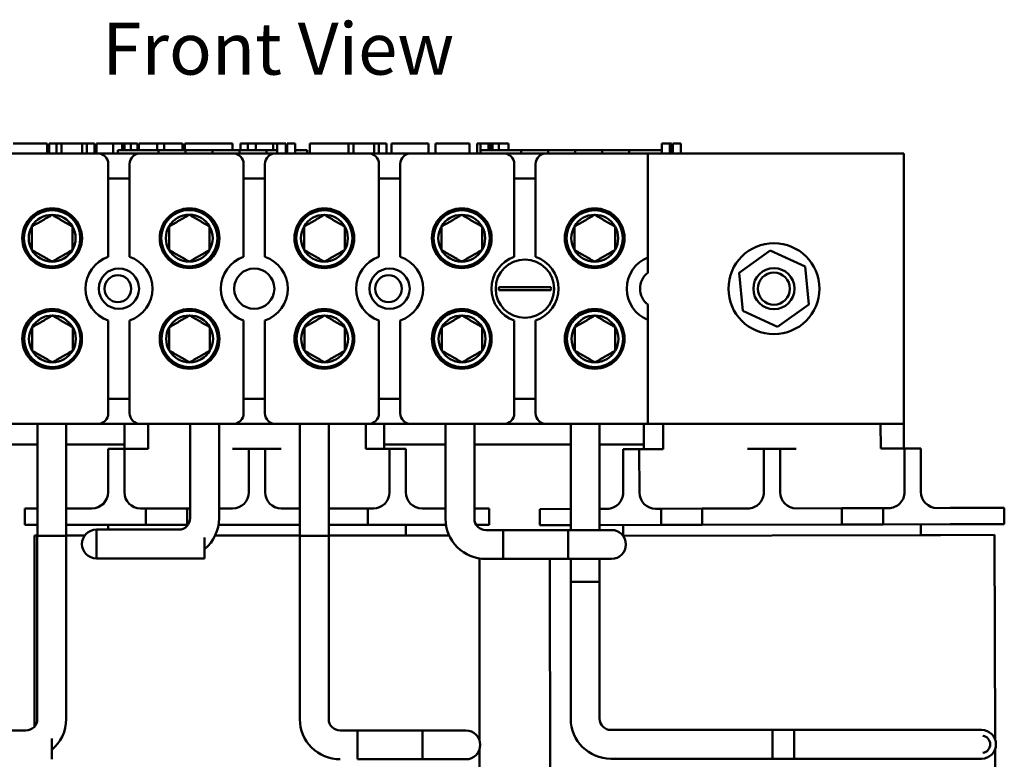
# Model space of a CAD drawing. Units: inches. Extents: x 0.05 to 2.15, y 0.02 to 1.68.
# Drawn here: x 0.33 to 0.63, y 0.89 to 1.12 of the extents above; entities that cross this region are included whole.
import ezdxf

# ---------------------------------------------------------------- set-up
doc = ezdxf.new("R2010")
doc.units = ezdxf.units.IN
doc.header["$LTSCALE"] = 0.1
doc.header["$MEASUREMENT"] = 0
doc.layers.add('Symbol (ANSI)', color=7, linetype='Continuous', lineweight=25)
doc.layers.add('Visible (ANSI)', color=7, linetype='Continuous', lineweight=50)
doc.styles.add('Note Text (ANSI)', font='tahoma.ttf')

msp = doc.modelspace()

# ---------------------------------------------------------------- linework, layer by layer
at = {"layer": 'Visible (ANSI)'}
for p, q in [((0.3250039684368811, 1.082313192487968), (0.3354307646065965, 1.082313192487968)), ((0.3354307646065965, 1.079313192487968), (0.3354307646065965, 1.082313192487968)), ((0.3360655566013849, 1.082313192487968), (0.3383075879021268, 1.082313192487968)), ((0.3360655566013849, 1.079313192487968), (0.3360655566013849, 1.082313192487968)), ((0.3383075879021268, 1.082313192487968), (0.3398202837194948, 1.082313192487968)), ((0.3383075879021268, 1.079313192487968), (0.3383075879021268, 1.082313192487968)), ((0.3398202837194948, 1.082313192487968), (0.3461817098800335, 1.082313192487968)), ((0.3398202837194948, 1.079313192487968), (0.3398202837194948, 1.082313192487968)), ((0.3461817098800335, 1.082313192487968), (0.3476944056974016, 1.082313192487968)), ((0.3461817098800335, 1.079313192487968), (0.3461817098800335, 1.082313192487968)), ((0.3476944056974016, 1.082313192487968), (0.3500309804867289, 1.082313192487968)), ((0.3476944056974016, 1.079313192487968), (0.3476944056974016, 1.082313192487968)), ((0.3500309804867289, 1.079313192487968), (0.3500309804867289, 1.082313192487968)), ((0.3506657724815174, 1.079313192487968), (0.3506657724815174, 1.082313192487968)), ((0.3506657724815174, 1.082313192487968), (0.3527592354430534, 1.082313192487968)), ((0.3527592354430534, 1.082313192487968), (0.3557938317999993, 1.082313192487968)), ((0.3557939507945217, 1.082313192487968), (0.3569414386531119, 1.082313192487968)), ((0.3557939507945217, 1.082313192487968), (0.3557939507945217, 1.079313192487968)), ((0.3569414386531119, 1.082313192487968), (0.3580921680028282, 1.082313192487968)), ((0.3580921680028281, 1.082313192487968), (0.3585070788669511, 1.082313192487968)), ((0.3585070788669511, 1.082313192487968), (0.3585070788669511, 1.080313192487968)), ((0.3585070795117535, 1.082313192487968), (0.3592364181446598, 1.082313192487968)), ((0.3592364143702923, 1.082313192487968), (0.3611877920281208, 1.082313192487968)), ((0.3592364143702923, 1.082313192487968), (0.3592364143702923, 1.080313192487968)), ((0.3611877920281208, 1.082313192487968), (0.3611877920281208, 1.080313192487968)), ((0.3611877919909732, 1.082313192487968), (0.3633075875266645, 1.082313192487968)), ((0.3633075875266644, 1.080313192487968), (0.3633075875266644, 1.082313192487968)), ((0.3636722552683515, 1.082313192487968), (0.369263827307551, 1.082313192487968)), ((0.3636722552683515, 1.080313192487968), (0.3636722552683515, 1.082313192487968)), ((0.369263827307551, 1.082313192487968), (0.3714788461829828, 1.082313192487968)), ((0.369263827307551, 1.080313192487968), (0.369263827307551, 1.082313192487968)), ((0.3714788461829828, 1.082313192487968), (0.3770704182221825, 1.082313192487968)), ((0.3714788461829828, 1.080313192487968), (0.3714788461829828, 1.082313192487968)), ((0.3770704182221825, 1.080313192487968), (0.3770704182221825, 1.082313192487968)), ((0.3778132599182115, 1.080313192487968), (0.3778132599182115, 1.082313192487968)), ((0.3778132599182115, 1.082313192487968), (0.3797986731785069, 1.082313192487968)), ((0.379798673178507, 1.082313192487968), (0.3851741458152255, 1.082313192487968)), ((0.3851741458152254, 1.082313192487968), (0.390549618451944, 1.082313192487968)), ((0.390549618451944, 1.082313192487968), (0.3925485379248947, 1.082313192487968)), ((0.3925485379248946, 1.080313192487968), (0.3925485379248946, 1.082313192487968)), ((0.3949796562028074, 1.080313192487968), (0.3949796562028074, 1.082313192487968)), ((0.3949796562028074, 1.082313192487968), (0.3971946750782393, 1.082313192487968)), ((0.3971946750782393, 1.080313192487968), (0.3971946750782393, 1.082313192487968)), ((0.3971946750782393, 1.082313192487968), (0.3997338430573927, 1.082313192487968)), ((0.3997338430573927, 1.080313192487968), (0.3997338430573927, 1.082313192487968)), ((0.3997338430573927, 1.082313192487968), (0.4050012659928707, 1.082313192487968)), ((0.4050012659928707, 1.080313192487968), (0.4050012659928707, 1.082313192487968)), ((0.4050012659928707, 1.082313192487968), (0.4062503740945611, 1.082313192487968)), ((0.4062503740945611, 1.082313192487968), (0.4073978619531512, 1.082313192487968)), ((0.4062503740945611, 1.082313192487968), (0.4062503740945611, 1.079313192487968)), ((0.4073978619531513, 1.082313192487968), (0.4085485913028675, 1.082313192487968)), ((0.4085485913028674, 1.082313192487968), (0.4089635021669904, 1.082313192487968)), ((0.4089635021669904, 1.082313192487968), (0.4089635021669904, 1.079313192487968)), ((0.4093784130311134, 1.082313192487968), (0.4118451877779698, 1.082313192487968)), ((0.4093784130311134, 1.082313192487968), (0.4093784130311134, 1.079313192487968)), ((0.4118451877779698, 1.082313192487968), (0.4118451877779698, 1.079313192487968)), ((0.416359990835786, 1.079313192487968), (0.416359990835786, 1.082313192487968)), ((0.416359990835786, 1.082313192487968), (0.4282049393342838, 1.082313192487968)), ((0.4282049393342838, 1.082313192487968), (0.4297176351516519, 1.082313192487968)), ((0.4282049393342838, 1.079313192487968), (0.4282049393342838, 1.082313192487968)), ((0.4297176351516519, 1.079313192487968), (0.4297176351516519, 1.082313192487968)), ((0.4297176351516519, 1.082313192487968), (0.4360790613121906, 1.082313192487968)), ((0.4360790613121906, 1.079313192487968), (0.4360790613121906, 1.082313192487968)), ((0.4360790613121906, 1.082313192487968), (0.4375917571295587, 1.082313192487968)), ((0.4375917571295587, 1.079313192487968), (0.4375917571295587, 1.082313192487968)), ((0.4375917571295587, 1.082313192487968), (0.4399283319188861, 1.082313192487968)), ((0.4399283319188861, 1.079313192487968), (0.4399283319188861, 1.082313192487968)), ((0.4415085587995294, 1.082313192487968), (0.4462897580794249, 1.082313192487968)), ((0.4415085587995294, 1.079313192487968), (0.4415085587995294, 1.082313192487968)), ((0.4462897580794249, 1.082313192487968), (0.4510844635719752, 1.082313192487968)), ((0.4510844635719752, 1.082313192487968), (0.4528132587918245, 1.082313192487968)), ((0.4528132587918245, 1.079313192487968), (0.4528132587918245, 1.082313192487968)), ((0.4550147714546011, 1.079313192487968), (0.4550147714546011, 1.082313192487968)), ((0.4550147714546011, 1.082313192487968), (0.4654415676243164, 1.082313192487968)), ((0.4654415676243164, 1.079313192487968), (0.4654415676243164, 1.082313192487968)), ((0.4678726859022293, 1.082313192487968), (0.468830257986409, 1.082313192487968)), ((0.4678726859022293, 1.079313192487968), (0.4678726859022293, 1.082313192487968)), ((0.468830257986409, 1.082313192487968), (0.469332689110933, 1.082313192487968)), ((0.468830257986409, 1.082313192487968), (0.468830257986409, 1.079313192487968)), ((0.469332689110933, 1.082313192487968), (0.4706195610879396, 1.082313192487968)), ((0.4706195610879396, 1.082313192487968), (0.4713326891356509, 1.082313192487968)), ((0.4713326891356509, 1.082313192487968), (0.4713326891356509, 1.080313192487968)), ((0.4713326891356509, 1.082313192487968), (0.4718642936803084, 1.082313192487968)), ((0.4718642936803085, 1.082313192487968), (0.4718642936803085, 1.080313192487968)), ((0.4718642936803085, 1.082313192487968), (0.4725612142723901, 1.082313192487968)), ((0.4725612142723901, 1.082313192487968), (0.4745125919302187, 1.082313192487968)), ((0.4725612142723901, 1.082313192487968), (0.4725612142723901, 1.080313192487968)), ((0.4745125919302187, 1.082313192487968), (0.4745125919302187, 1.080313192487968)), ((0.4745125919302187, 1.082313192487968), (0.4775296279506056, 1.082313192487968)), ((0.4775296279506056, 1.080313192487968), (0.4775296279506056, 1.082313192487968)), ((0.5246693773087312, 1.082313192487968), (0.5251718084332552, 1.082313192487968)), ((0.5246693773087312, 1.082313192487968), (0.5246693773087312, 1.079313192487968)), ((0.5251718084332552, 1.082313192487968), (0.5264586804102618, 1.082313192487968)), ((0.5264586804102617, 1.082313192487968), (0.5271718084579731, 1.082313192487968)), ((0.5271718084579731, 1.082313192487968), (0.5271718084579731, 1.079313192487968)), ((0.5271718084579731, 1.082313192487968), (0.5277034130026307, 1.082313192487968)), ((0.5277034130026307, 1.082313192487968), (0.5277034130026307, 1.079313192487968)), ((0.5280859089554941, 1.082313192487968), (0.5305526837023505, 1.082313192487968)), ((0.5280859089554941, 1.082313192487968), (0.5280859089554941, 1.079313192487968)), ((0.5305526837023505, 1.082313192487968), (0.5305526837023505, 1.079313192487968)), ((0.3224714828810105, 1.079313192487967), (0.350938149547677, 1.079313192487967)), ((0.350938149547677, 1.079313192487967), (0.3641381495476769, 1.079313192487967)), ((0.3571966809889535, 1.079313192487968), (0.3571966809889535, 1.080313192487968)), ((0.3696966809889534, 1.080313192487968), (0.3571966809889535, 1.080313192487968)), ((0.3641381495476769, 1.079313192487967), (0.3926048162143432, 1.079313192487967)), ((0.3780300143222641, 1.080313192487968), (0.3696966809889761, 1.080313192487968)), ((0.3696966809889534, 1.079313192487968), (0.3696966809889534, 1.080313192487968)), ((0.3863633476556201, 1.080313192487968), (0.3780300143222868, 1.080313192487968)), ((0.3780300143222868, 1.079313192487968), (0.3780300143222868, 1.080313192487968)), ((0.3946966809889534, 1.080313192487968), (0.3863633476556201, 1.080313192487968)), ((0.3863633476556201, 1.079313192487968), (0.3863633476556201, 1.080313192487968)), ((0.3926048162143432, 1.079313192487967), (0.405804816214343, 1.079313192487967)), ((0.402982068248125, 1.080313192487968), (0.3946966809889534, 1.080313192487968)), ((0.3946966809889534, 1.079313192487968), (0.3946966809889534, 1.080313192487968)), ((0.4062503740945611, 1.080313192487968), (0.402982068248125, 1.080313192487968)), ((0.402982068248125, 1.079313192487968), (0.402982068248125, 1.080313192487968)), ((0.405804816214343, 1.079313192487967), (0.4342714828810095, 1.079313192487967)), ((0.4093784130311134, 1.080313192487968), (0.4089635021669904, 1.080313192487968)), ((0.4155300143222868, 1.080313192487968), (0.4118451877779698, 1.080313192487968)), ((0.4155300143222868, 1.079313192487968), (0.4155300143222868, 1.080313192487968)), ((0.4342714828810096, 1.079313192487967), (0.4474714828810094, 1.079313192487967)), ((0.4474714828810094, 1.079313192487967), (0.4759381495476759, 1.079313192487967)), ((0.4688494839552996, 1.079313192487968), (0.4688494839552996, 1.080313192487968)), ((0.4813494839552995, 1.080313192487968), (0.4688494839552996, 1.080313192487968)), ((0.4759381495476759, 1.079313192487967), (0.4891381495476758, 1.079313192487967)), ((0.4896828172886102, 1.080313192487968), (0.4813494839553222, 1.080313192487968)), ((0.4813494839552995, 1.079313192487968), (0.4813494839552995, 1.080313192487968)), ((0.4891381495476758, 1.079313192487967), (0.5204048162143423, 1.079313192487967)), ((0.4980161506219662, 1.080313192487968), (0.4896828172886329, 1.080313192487968)), ((0.4896828172886329, 1.079313192487968), (0.4896828172886329, 1.080313192487968)), ((0.5063494839552996, 1.080313192487968), (0.4980161506219663, 1.080313192487968)), ((0.4980161506219662, 1.079313192487968), (0.4980161506219662, 1.080313192487968)), ((0.514634871214471, 1.080313192487968), (0.5063494839552996, 1.080313192487968)), ((0.5063494839552996, 1.079313192487968), (0.5063494839552996, 1.080313192487968)), ((0.5246693773087312, 1.080313192487968), (0.514634871214471, 1.080313192487968)), ((0.514634871214471, 1.079313192487968), (0.514634871214471, 1.080313192487968)), ((0.5204048162143428, 1.079313192487968), (0.599204816214344, 1.079313192487968)), ((0.5204048162143423, 1.079313192487967), (0.5204048162143423, 1.047255780619556)), ((0.599204816214344, 1.079313192487968), (0.5992048162143443, 0.9959798591546348)), ((0.3542714828810102, 1.047449926591782), (0.3542714828810102, 1.075979859154634)), ((0.3608048162143436, 1.075979859154634), (0.3608048162143436, 1.047449926591782)), ((0.3959381495476765, 1.047449926591782), (0.3959381495476764, 1.075979859154634)), ((0.4024714828810098, 1.075979859154634), (0.4024714828810098, 1.047449926591782)), ((0.4376048162143428, 1.047449926591782), (0.4376048162143428, 1.075979859154634)), ((0.4441381495476761, 1.075979859154634), (0.4441381495476761, 1.047449926591782)), ((0.4792714828810092, 1.047449926591782), (0.4792714828810092, 1.075979859154634)), ((0.4858048162143425, 1.075979859154634), (0.4858048162143425, 1.047449926591782)), ((0.3608048162143436, 1.071546525821301), (0.3542714828810102, 1.071546525821301)), ((0.4024714828810098, 1.071546525821301), (0.3959381495476765, 1.071546525821301)), ((0.4441381495476761, 1.071546525821301), (0.4376048162143428, 1.071546525821301)), ((0.4858048162143425, 1.071546525821301), (0.4792714828810092, 1.071546525821301)), ((0.5484793512236112, 1.042530508788252), (0.5580717370400072, 1.049377042454151)), ((0.5580717370400072, 1.049377042454151), (0.5687972020307396, 1.044493059487201)), ((0.5204048162143423, 1.047255780619556), (0.5204048162143423, 1.042545505306868)), ((0.5687972020307396, 1.044493059487201), (0.5699302812050759, 1.03276254285435)), ((0.5496124303979477, 1.030799992155402), (0.5484793512236112, 1.042530508788252)), ((0.474512625716265, 1.0380827554707), (0.4775010569486316, 1.0380827554707)), ((0.4775010569486316, 1.037210296171902), (0.474512625716265, 1.037210296171902)), ((0.4775010569486316, 1.0380827554707), (0.48757524214672, 1.0380827554707)), ((0.48757524214672, 1.037210296171902), (0.4775010569486316, 1.037210296171902)), ((0.48757524214672, 1.0380827554707), (0.4905636733790865, 1.0380827554707)), ((0.4905636733790865, 1.037210296171902), (0.48757524214672, 1.037210296171902)), ((0.5204048162143423, 1.032747546335735), (0.5204048162143423, 1.028037271023047)), ((0.56033789538868, 1.025916009188451), (0.5496124303979477, 1.030799992155402)), ((0.5699302812050759, 1.03276254285435), (0.56033789538868, 1.025916009188451)), ((0.3542714828810102, 0.9993131924879683), (0.3542714828810102, 1.02784312505082)), ((0.3608048162143436, 1.02784312505082), (0.3608048162143436, 0.9993131924879683)), ((0.3959381495476765, 0.9993131924879683), (0.3959381495476765, 1.02784312505082)), ((0.4024714828810098, 1.02784312505082), (0.4024714828810098, 0.9993131924879683)), ((0.4376048162143428, 0.9993131924879683), (0.4376048162143428, 1.02784312505082)), ((0.4441381495476761, 1.02784312505082), (0.4441381495476761, 0.9993131924879683)), ((0.4792714828810092, 0.9993131924879683), (0.4792714828810092, 1.02784312505082)), ((0.4858048162143424, 1.02784312505082), (0.4858048162143424, 0.9993131924879691)), ((0.5204048162143423, 1.028037271023047), (0.5204048162143423, 0.9959798591546352)), ((0.3542714828810102, 1.003746525821301), (0.3608048162143436, 1.003746525821301)), ((0.3959381495476765, 1.003746525821301), (0.4024714828810098, 1.003746525821301)), ((0.4376048162143428, 1.003746525821301), (0.4441381495476761, 1.003746525821301)), ((0.4792714828810092, 1.003746525821301), (0.4858048162143424, 1.003746525821301)), ((0.350938149547677, 0.9959798591546352), (0.3224714828810105, 0.9959798591546352)), ((0.3324193183064772, 0.9959798591546345), (0.3324193183064772, 0.9615294961766444)), ((0.341285984973144, 0.9959798591546345), (0.341285984973144, 0.9615294961766444)), ((0.3641381495476769, 0.9959798591546352), (0.350938149547677, 0.9959798591546352)), ((0.3592048162143438, 0.9883131924878391), (0.3592048162143437, 0.9959798591546345)), ((0.3926048162143432, 0.9959798591546352), (0.3641381495476769, 0.9959798591546352)), ((0.3665381495476775, 0.9883131924878391), (0.3665381495476775, 0.9959798591546345)), ((0.3794770769921897, 0.9959798591546345), (0.3794770769921897, 0.9669441029795661)), ((0.3883570769921897, 0.9959798591546345), (0.3883570769921897, 0.9669441029795661)), ((0.405804816214343, 0.9959798591546352), (0.3926048162143432, 0.9959798591546352)), ((0.4342714828810096, 0.9959798591546352), (0.4058048162143431, 0.9959798591546352)), ((0.4132526516398108, 0.9615294961766448), (0.4132526516398108, 0.9959798591546345)), ((0.4221193183064775, 0.9615294961766448), (0.4221193183064775, 0.9959798591546345)), ((0.4335381495476775, 0.9883131924878391), (0.4335381495476775, 0.9959798591546345)), ((0.4474714828810095, 0.9959798591546352), (0.4342714828810096, 0.9959798591546352)), ((0.4392048162143439, 0.9959798591546345), (0.4392048162143439, 0.9883131924878391)), ((0.4759381495476759, 0.9959798591546357), (0.4474714828810095, 0.9959798591546352)), ((0.458097149677667, 0.9959798591546348), (0.458097149677667, 0.966814241123281)), ((0.4669771496776671, 0.995979859154635), (0.4669771496776671, 0.966814241123281)), ((0.4891381495476758, 0.9959798591546357), (0.4759381495476759, 0.9959798591546357)), ((0.5204048162143423, 0.9959798591546352), (0.4891381495476758, 0.9959798591546357)), ((0.4966538407688434, 0.995979859154635), (0.4966538407688434, 0.9633275744566147)), ((0.5055205074355102, 0.9959798591546347), (0.5055205074355102, 0.9633275744566147)), ((0.5192048162143439, 0.988209547771632), (0.5192048162143439, 0.9959798591546345)), ((0.5992048162143443, 0.9959798591546348), (0.5204048162143428, 0.9959798591546348)), ((0.525081663295689, 0.9882248949429188), (0.5250614114901831, 0.995979859154635)), ((0.5920814348355247, 0.9883998623966842), (0.5920616399511271, 0.995979859154635)), ((0.5992048162143435, 0.9959798591546348), (0.5992048162143435, 0.9884184648467135)), ((0.2985470769921881, 0.9896465258213017), (0.3324193183064774, 0.9896465258213017)), ((0.341285984973144, 0.9896465258213017), (0.3592048162143436, 0.9896465258213017)), ((0.3592048162143441, 0.9883131924878391), (0.3542048162143441, 0.9883131924878391)), ((0.3542048162143441, 0.9749798591545056), (0.3542048162143441, 0.9883131924878391)), ((0.3592048162143441, 0.9749798591545056), (0.3592048162143441, 0.9883131924878391)), ((0.3665381495476775, 0.9883131924878391), (0.3592048162143441, 0.9883131924878391)), ((0.3975381495476774, 0.9883131924878391), (0.3925381495476774, 0.9883131924878391)), ((0.4025381495476774, 0.9883131924878389), (0.3975381495476774, 0.9883131924878389)), ((0.3975381495476774, 0.9749798591545056), (0.3975381495476774, 0.9883131924878389)), ((0.4025381495476774, 0.9749798591545056), (0.4025381495476774, 0.9883131924878389)), ((0.4075381495476775, 0.9883131924878391), (0.4025381495476774, 0.9883131924878391)), ((0.4358714828810107, 0.9883131924878391), (0.4335381495476775, 0.9883131924878391)), ((0.4408714828810107, 0.9883131924878391), (0.4358714828810107, 0.9883131924878391)), ((0.4392048162143439, 0.9896465258213017), (0.4580971496776671, 0.9896465258213017)), ((0.4458714828810107, 0.9883131924878391), (0.4408714828810107, 0.9883131924878391)), ((0.4408714828810107, 0.9749798591545056), (0.4408714828810107, 0.9883131924878391)), ((0.4458714828810107, 0.9749798591545056), (0.4458714828810108, 0.9883131924878391)), ((0.4669771496776671, 0.9896465258213017), (0.4966538407688434, 0.9896465258213014)), ((0.5055205074355102, 0.9896465258213014), (0.5192048162143434, 0.9896465258213014)), ((0.5560815575902397, 0.9883058500334669), (0.5510815746395057, 0.9882927927607978)), ((0.5610815405409737, 0.9883189073061361), (0.5560815575902397, 0.9883058500334669)), ((0.5561163769840239, 0.9749725621648432), (0.5560815575902397, 0.9883058500334669)), ((0.5660815234917078, 0.988331964578805), (0.5610815405409737, 0.9883189073061359)), ((0.561116359934758, 0.974985619437512), (0.5610815405409737, 0.9883189073061361)), ((0.5944147602125338, 0.9884059557905963), (0.5920814348355247, 0.988399862396684)), ((0.5994147431632677, 0.9884190130632655), (0.5944147602125338, 0.9884059557905963)), ((0.6044147261140017, 0.9884320703359346), (0.5994147431632677, 0.9884190130632656)), ((0.599449562557052, 0.9750857251946417), (0.5994147431632677, 0.9884190130632656)), ((0.6044495455077858, 0.9750987824673106), (0.6044147261140017, 0.9884320703359346)), ((0.5177483549679457, 0.9882057442763374), (0.5127483720172116, 0.9881926870036686)), ((0.5127831914109957, 0.9748593991350446), (0.5127483720172116, 0.9881926870036686)), ((0.525081663295689, 0.9882248949429188), (0.5177483549679457, 0.9882057442763374)), ((0.5177831743617297, 0.9748724564077136), (0.5177483549679457, 0.9882057442763374)), ((0.6134625720917763, 0.970122302607381), (0.609462585731189, 0.9701118567892457)), ((0.6134625720917763, 0.970122302607381), (0.6301291819275563, 0.970165826849611)), ((0.6301422392002254, 0.965165843898877), (0.6301291819275563, 0.970165826849611)), ((0.3285381495476774, 0.9699798591545057), (0.3324193183064774, 0.9699798591545057)), ((0.3285381495476774, 0.9649798591545057), (0.3285381495476774, 0.9699798591545057)), ((0.341285984973144, 0.9699798591545057), (0.345204816214344, 0.9699798591545057)), ((0.349204816214344, 0.9699798591545057), (0.345204816214344, 0.9699798591545057)), ((0.3658714828810107, 0.9699798591545057), (0.3642048162143441, 0.9699798591545057)), ((0.3658714828810107, 0.9649798591545057), (0.3658714828810107, 0.9699798591545057)), ((0.3658714828810107, 0.9699798591545057), (0.3785381495476774, 0.9699798591545057)), ((0.3785381495476774, 0.9699798591545057), (0.3785381495476774, 0.9649798591545057)), ((0.3794770769921897, 0.9699798591545057), (0.3785381495476774, 0.9699798591545057)), ((0.3925381495476774, 0.9699798591545057), (0.3883570769921897, 0.9699798591545057)), ((0.4132526516398108, 0.9699798591545057), (0.4075381495476775, 0.9699798591545057)), ((0.4221193183064775, 0.9699798591545057), (0.4342048162143441, 0.9699798591545057)), ((0.4342048162143441, 0.9699798591545057), (0.4342048162143441, 0.9649798591545055)), ((0.4358714828810107, 0.9699798591545057), (0.4342048162143441, 0.9699798591545057)), ((0.4548714828810108, 0.9699798591545055), (0.4508714828810107, 0.9699798591545055)), ((0.4548714828810108, 0.9699798591545057), (0.4580971496776671, 0.9699798591545057)), ((0.4669771496776671, 0.9699798591545057), (0.4715381495476774, 0.9699798591545057)), ((0.4715381495476774, 0.9649798591545055), (0.4715381495476774, 0.9699798591545055)), ((0.4871296695365636, 0.9697923888512757), (0.4966538407688426, 0.9698172608762313)), ((0.4871427268092326, 0.964792405900542), (0.4871296695365636, 0.969792388851276)), ((0.5077962657329308, 0.9698463589116416), (0.5055205074355094, 0.969840415852053)), ((0.5244628755687109, 0.9698898831538718), (0.5227962145851329, 0.9698855307296486)), ((0.5244628755687109, 0.9698898831538718), (0.5371294990439038, 0.9699229615779666)), ((0.52447593284138, 0.9648899002031377), (0.5244628755687109, 0.9698898831538718)), ((0.5511294513059589, 0.9699595219414401), (0.5371294990439038, 0.9699229615779668)), ((0.5371294990439038, 0.9699229615779666), (0.5371425563165727, 0.9649229786272328)), ((0.5801293524202161, 0.9700352541229207), (0.566129400158161, 0.9699986937594473)), ((0.5801293524202161, 0.9700352541229204), (0.5927959758954091, 0.9700683325470153)), ((0.5801424096928853, 0.9650352711721867), (0.5801293524202161, 0.9700352541229207)), ((0.594462636878987, 0.9700726849712386), (0.5927959758954089, 0.9700683325470155)), ((0.5927959758954091, 0.9700683325470155), (0.592809033168078, 0.9650683495962814)), ((0.3324193183064772, 0.9649798591545057), (0.3285381495476773, 0.9649798591545057)), ((0.345204816214344, 0.9649798591545057), (0.341285984973144, 0.9649798591545057)), ((0.345204816214344, 0.9649798591545057), (0.3658714828810107, 0.9649798591545057)), ((0.3542048162143441, 0.9649798591545057), (0.3542048162143441, 0.9634574363128994)), ((0.3785381495476774, 0.9649798591545057), (0.3658714828810107, 0.9649798591545057)), ((0.3785381495476774, 0.9649798591545057), (0.3788711377753448, 0.9649798591545057)), ((0.3882000864326176, 0.9649798591545055), (0.4132526516398108, 0.9649798591545055)), ((0.4342048162143441, 0.9649798591545055), (0.4221193183064775, 0.9649798591545055)), ((0.4342048162143441, 0.9649798591545055), (0.4548714828810108, 0.9649798591545055)), ((0.4458714828810108, 0.9616465258211723), (0.4458714828810108, 0.9649798591545055)), ((0.4582339558693702, 0.9649798591545055), (0.4548714828810108, 0.9649798591545055)), ((0.4715381495476774, 0.9649798591545055), (0.4674987046707073, 0.9649798591545055)), ((0.4966538407688426, 0.9648172438269073), (0.4871427268092326, 0.964792405900542)), ((0.5055205074355094, 0.9648403988027286), (0.52447593284138, 0.9648899002031377)), ((0.5128093059563339, 0.9648594332335765), (0.5128180108047798, 0.9615261112664205)), ((0.5371425563165727, 0.9649229786272325), (0.52447593284138, 0.9648899002031377)), ((0.5371425563165727, 0.9649229786272328), (0.5801424096928853, 0.9650352711721867)), ((0.592809033168078, 0.9650683495962814), (0.5801424096928852, 0.9650352711721867)), ((0.592809033168078, 0.9650683495962814), (0.6134756293644453, 0.9651223196566469)), ((0.6044843649015701, 0.9617654945986867), (0.6044756600531241, 0.9650988165658425)), ((0.6301422392002252, 0.965165843898877), (0.6134756293644453, 0.9651223196566469)), ((0.3315381495476773, 0.9616465258211723), (0.3324193183064772, 0.9616465258211723)), ((0.3315381495476773, 0.9616465258211723), (0.3315381495476773, 0.9027900718587687)), ((0.3412926516398107, 0.9615294961766442), (0.3324126516398107, 0.9615294961766442)), ((0.3324126516398107, 0.9615294961766442), (0.3324126516398107, 0.9050994961766446)), ((0.341285984973144, 0.9616465258211723), (0.3470058268966203, 0.9616465258211723)), ((0.3412926516398107, 0.9615294961766442), (0.3412926516398107, 0.9050994961766446)), ((0.3505837436588562, 0.9634574363128997), (0.3505837436588562, 0.9545774363128995)), ((0.3759904103255229, 0.9634574363128997), (0.3505837436588562, 0.9634574363128997)), ((0.358510410325523, 0.9634574363128994), (0.375990410325523, 0.9634574363128994)), ((0.387164940324378, 0.9616465258211723), (0.4132526516398108, 0.9616465258211722)), ((0.4221259849731441, 0.9615294961766448), (0.413245984973144, 0.9615294961766448)), ((0.413245984973144, 0.9615294961766448), (0.413245984973144, 0.9050994961766454)), ((0.4221193183064775, 0.9616465258211723), (0.4458714828810108, 0.9616465258211723)), ((0.4221259849731441, 0.9615294961766448), (0.4221259849731441, 0.9050994961766454)), ((0.4458714828810108, 0.9616465258211723), (0.4518714828810107, 0.9616465258211723)), ((0.4518714828810107, 0.9616465258211723), (0.4592286410897685, 0.9616465258211723)), ((0.4704638163443339, 0.9633275744566144), (0.4958704830110005, 0.9633275744566144)), ((0.4758704830110006, 0.9633275744566147), (0.4758704830110006, 0.9544475744566145)), ((0.5012771496776672, 0.9633275744566147), (0.4758704830110006, 0.9633275744566147)), ((0.4958704830110005, 0.9544475744566145), (0.4958704830110005, 0.9633275744566144)), ((0.509203816344334, 0.9633275744566147), (0.5012771496776672, 0.9633275744566147)), ((0.5128180108047798, 0.9615261112664207), (0.5127748551586823, 0.9615259985670286)), ((0.5128180108047798, 0.9615261112664207), (0.6044843649015701, 0.9617654945986867)), ((0.5128181668757587, 0.9614663474663979), (0.5128180108047798, 0.9615261112664207)), ((0.6044843649015701, 0.9617654945986867), (0.610484344442451, 0.9617811633258895)), ((0.610484344442451, 0.9617811633258895), (0.6271509542782309, 0.9618246875681196)), ((0.6273154552131898, 0.8988328292359589), (0.627150954278231, 0.9618246875681196)), ((0.3839170769921896, 0.9545774363128993), (0.3839170769921896, 0.9609991029795661)), ((0.3759904103255229, 0.9545774363128995), (0.3505837436588562, 0.9545774363128995)), ((0.358510410325523, 0.9545774363128993), (0.3839170769921896, 0.9545774363128993)), ((0.4685381495476774, 0.8986544526952885), (0.4685381495476774, 0.9545984213868614)), ((0.4704638163443339, 0.9544475744566145), (0.4958704830110005, 0.9544475744566145)), ((0.5012771496776672, 0.9544475744566145), (0.4758704830110006, 0.9544475744566145)), ((0.4901697521879206, 0.9544475744566145), (0.4905309528203665, 0.816134080528986)), ((0.4966538407688434, 0.9544475744566145), (0.4966538407688434, 0.9473402808652786)), ((0.5012771496776672, 0.9544475744566145), (0.509203816344334, 0.9544475744566145)), ((0.5055205074355102, 0.9544475744566145), (0.5055205074355102, 0.9473402808652786)), ((0.5055271741021768, 0.9473402808652786), (0.4966471741021767, 0.9473402808652786)), ((0.4966471741021768, 0.9052669475319456), (0.4966471741021768, 0.9473402808652786)), ((0.5055271741021768, 0.9052669475319456), (0.5055271741021768, 0.9473402808652786)), ((0.3289259849731438, 0.9016128295099781), (0.303519318306477, 0.9016128295099781)), ((0.3114459849731439, 0.9016128295099782), (0.328925984973144, 0.9016128295099782)), ((0.4256126516398109, 0.901612829509979), (0.4510193183064776, 0.901612829509979)), ((0.4310193183064776, 0.901612829509979), (0.4310193183064776, 0.892732829509979)), ((0.4564259849731443, 0.901612829509979), (0.4310193183064776, 0.901612829509979)), ((0.4510193183064775, 0.892732829509979), (0.4510193183064775, 0.901612829509979)), ((0.464352651639811, 0.901612829509979), (0.4564259849731442, 0.901612829509979)), ((0.5654438407688425, 0.9017802808652787), (0.5090138407688432, 0.9017802808652787)), ((0.5587771741021759, 0.9017802808652787), (0.5587771741021759, 0.8929002808652787)), ((0.5587771741021759, 0.9017802808652787), (0.6152071741021754, 0.9017802808652787)), ((0.5654438407688425, 0.8929002808652787), (0.5654438407688425, 0.9017802808652787)), ((0.6231338407688419, 0.9017802808652787), (0.6152071741021754, 0.9017802808652787)), ((0.3368526516398105, 0.8927328295099782), (0.3368526516398105, 0.8991544961766448)), ((0.4685381495476774, 0.816313192487839), (0.4685381495476774, 0.8956912063246694)), ((0.6275304856704783, 0.8164918498001185), (0.6273231935963591, 0.8958695929695736)), ((0.4564259849731443, 0.892732829509979), (0.4310193183064776, 0.892732829509979)), ((0.4564259849731442, 0.892732829509979), (0.464352651639811, 0.892732829509979)), ((0.5654438407688425, 0.8929002808652787), (0.5090138407688432, 0.8929002808652787)), ((0.5587771741021759, 0.8929002808652787), (0.6152071741021754, 0.8929002808652787)), ((0.6152071741021754, 0.8929002808652787), (0.6231338407688419, 0.8929002808652787))]:
    msp.add_line(p, q, dxfattribs=at)
for centre, radius in [((0.3369692580052777, 1.053165833641106), 0.0091999999999999), ((0.3369692580052737, 1.053165833641106), 0.0086666666666666), ((0.3792885637183519, 1.053165833641106), 0.0091999999999999), ((0.3792120113525489, 1.05317985915463), 0.0086666666666666), ((0.4207961561009194, 1.053165833641106), 0.0091999999999999), ((0.4207961561009192, 1.053165833641106), 0.0086666666666666), ((0.4630885637183512, 1.053165833641106), 0.0091999999999999), ((0.463088563718351, 1.053165833641106), 0.0086666666666666), ((0.5040317143099848, 1.053165833641106), 0.0091999999999999), ((0.5040317143099847, 1.053165833641106), 0.0086666666666666), ((0.5592048162143435, 1.037646525821301), 0.0140008262510558), ((0.4825381495476758, 1.037646525821301), 0.0089999999999999), ((0.3575381495476769, 1.037646525821301), 0.0062), ((0.3992048162143431, 1.037646525821301), 0.0062), ((0.4408714828810095, 1.037646525821301), 0.0062), ((0.5592048162143436, 1.037646525821301), 0.0063333333333333), ((0.3572048162143441, 1.037646525821301), 0.0041333333333333), ((0.4405381495476774, 1.037646525821301), 0.0041333333333333), ((0.5592048162143436, 1.037646525821301), 0.0049433333333333), ((0.3369650476433193, 1.02217985915463), 0.0091999999999999), ((0.3370556276293768, 1.022165833641106), 0.0086666666666666), ((0.3792983809766524, 1.02217985915463), 0.0091999999999999), ((0.3792983809766523, 1.02217985915463), 0.0086666666666666), ((0.4207650476433187, 1.02217985915463), 0.0091999999999999), ((0.4208825257250224, 1.022165833641106), 0.0086666666666666), ((0.4630983809766517, 1.02217985915463), 0.0091999999999999), ((0.4631749333424544, 1.022165833641106), 0.0086666666666666), ((0.5040146334726426, 1.02217985915463), 0.0091999999999999), ((0.5041180839340879, 1.022165833641106), 0.0086666666666666)]:
    msp.add_circle(centre, radius, dxfattribs=at)
for centre, radius, start, end in [((0.350938149547677, 1.075979859154634), 0.0033333333333333, 0, 90), ((0.3641381495476769, 1.075979859154634), 0.0033333333333333, 90, 180), ((0.3926048162143432, 1.075979859154634), 0.0033333333333333, 0, 89.9999999999976), ((0.4058048162143431, 1.075979859154634), 0.0033333333333333, 90, 180), ((0.4342714828810096, 1.075979859154634), 0.0033333333333333, 0, 90), ((0.4474714828810094, 1.075979859154634), 0.0033333333333333, 90, 180), ((0.4759381495476759, 1.075979859154634), 0.0033333333333333, 0, 90), ((0.4891381495476758, 1.075979859154634), 0.0033333333333333, 90, 180), ((0.4192142306195956, 1.052940196589339), 0.0092000000000002, 73.85408381657557, 93.13550580258979), ((0.3369692580052737, 1.053165833641106), 0.0072168783648703, 90, 149.9999999999996), ((0.3369692580052737, 1.053165833641106), 0.0072168783648703, 30.00000000000035, 90.00000000000055), ((0.3785779181187014, 1.052096581369785), 0.0091999999999999, 120.9201322168962, 142.3901345893498), ((0.3792120113525489, 1.05317985915463), 0.0072168783648702, 90, 149.9999999999996), ((0.3792120113525489, 1.05317985915463), 0.0072168783648702, 30.00000000000035, 90.00000000000055), ((0.4207961561009192, 1.053165833641106), 0.0072168783648703, 90, 149.9999999999996), ((0.4207961561009192, 1.053165833641106), 0.0072168783648703, 30.00000000000008, 90), ((0.463088563718351, 1.053165833641106), 0.0072168783648703, 90, 149.9999999999999), ((0.463088563718351, 1.053165833641106), 0.0072168783648703, 30.00000000000008, 90), ((0.5040317143099847, 1.053165833641106), 0.0072168783648703, 90, 149.9999999999999), ((0.5040317143099847, 1.053165833641106), 0.0072168783648703, 30.00000000000008, 90), ((0.3369692580052737, 1.053165833641106), 0.0072168783648702, 149.9999999999996, 209.9999999999991), ((0.3369692580052737, 1.053165833641106), 0.0072168783648702, 329.9999999999996, 29.99999999999917), ((0.3792120113525489, 1.05317985915463), 0.0072168783648702, 149.9999999999996, 209.9999999999991), ((0.3792120113525489, 1.05317985915463), 0.0072168783648702, 329.9999999999996, 29.99999999999917), ((0.4207961561009192, 1.053165833641106), 0.0072168783648703, 149.9999999999999, 210.0000000000003), ((0.4207961561009192, 1.053165833641106), 0.0072168783648703, 329.9999999999999, 30.00000000000037), ((0.463088563718351, 1.053165833641106), 0.0072168783648703, 149.9999999999999, 210.0000000000003), ((0.463088563718351, 1.053165833641106), 0.0072168783648703, 329.9999999999999, 30.00000000000037), ((0.5040317143099847, 1.053165833641106), 0.0072168783648703, 149.9999999999999, 210.0000000000003), ((0.5040317143099847, 1.053165833641106), 0.0072168783648703, 329.9999999999999, 30.00000000000037), ((0.3369692580052737, 1.053165833641106), 0.0072168783648703, 210.0000000000003, 270.0000000000006), ((0.3369692580052737, 1.053165833641106), 0.0072168783648703, 270, 329.9999999999996), ((0.3792120113525489, 1.05317985915463), 0.0072168783648703, 210.0000000000003, 270.0000000000006), ((0.3792120113525489, 1.05317985915463), 0.0072168783648702, 270, 329.9999999999996), ((0.3785779181187016, 1.052096581369785), 0.0091999999999997, 330.3923140004268, 358.3949923438459), ((0.4207961561009192, 1.053165833641106), 0.0072168783648703, 210, 270), ((0.4207961561009192, 1.053165833641106), 0.0072168783648703, 270, 329.9999999999999), ((0.463088563718351, 1.053165833641106), 0.0072168783648703, 210, 270), ((0.463088563718351, 1.053165833641106), 0.0072168783648703, 270, 329.9999999999999), ((0.5040317143099847, 1.053165833641106), 0.0072168783648703, 210, 270), ((0.5040317143099847, 1.053165833641106), 0.0072168783648703, 270, 329.9999999999999), ((0.3575381495476769, 1.037646525821301), 0.0103333333333333, 108.428985895596, 251.5710141044036), ((0.3575381495476769, 1.037646525821301), 0.0103333333333333, 288.4289858955964, 71.57101410440401), ((0.3992048162143431, 1.037646525821301), 0.0103333333333333, 108.428985895596, 251.571014104404), ((0.3992048162143431, 1.037646525821301), 0.0103333333333333, 288.428985895596, 71.57101410440362), ((0.4408714828810095, 1.037646525821301), 0.0103333333333333, 108.428985895596, 251.5710141044036), ((0.4408714828810095, 1.037646525821301), 0.0103333333333333, 288.428985895596, 71.57101410440362), ((0.4825381495476758, 1.037646525821301), 0.0103333333333333, 108.4289858955957, 251.571014104404), ((0.4825381495476758, 1.037646525821301), 0.0103333333333333, 288.428985895596, 71.57101410440362), ((0.5242048162143425, 1.037646525821301), 0.0103333333333333, 111.5764238329241, 248.4235761670765), ((0.4192142306195956, 1.052940196589339), 0.0092000000000001, 283.0996884158858, 302.3811104019137), ((0.5242048162143425, 1.037646525821301), 0.0062, 127.7997224354277, 232.2002775645713), ((0.4825381495476758, 1.037646525821301), 0.0080373707812666, 176.8887331394642, 183.1112668605357), ((0.4825381495476755, 1.037646525821301), 0.0080373707812668, 356.8887331394643, 3.111266860535666), ((0.3785779181187014, 1.021950338942753), 0.0091999999999999, 61.11942316934203, 105.3152833896908), ((0.419831714309985, 1.021950338942753), 0.0091999999999999, 68.83181007438311, 100.8214623966857), ((0.3370556276293768, 1.022165833641106), 0.0072168783648703, 90, 149.9999999999996), ((0.3370556276293768, 1.022165833641106), 0.0072168783648702, 30.00000000000035, 90.00000000000055), ((0.3792983809766523, 1.02217985915463), 0.0072168783648702, 90, 149.9999999999996), ((0.3792983809766523, 1.02217985915463), 0.0072168783648702, 30.00000000000035, 90.00000000000055), ((0.4208825257250224, 1.022165833641106), 0.0072168783648703, 90, 149.9999999999996), ((0.4208825257250224, 1.022165833641106), 0.0072168783648702, 30.00000000000035, 90), ((0.4631749333424544, 1.022165833641106), 0.0072168783648703, 90, 149.9999999999996), ((0.4631749333424544, 1.022165833641106), 0.0072168783648703, 30.00000000000035, 90), ((0.5041180839340879, 1.022165833641106), 0.0072168783648703, 90, 149.9999999999996), ((0.5041180839340879, 1.022165833641106), 0.0072168783648703, 30.00000000000008, 90), ((0.3370556276293768, 1.022165833641106), 0.0072168783648702, 149.9999999999996, 209.9999999999991), ((0.3370556276293768, 1.022165833641106), 0.0072168783648702, 329.9999999999996, 29.99999999999917), ((0.3792983809766523, 1.02217985915463), 0.0072168783648702, 149.9999999999996, 209.9999999999991), ((0.3792983809766523, 1.02217985915463), 0.0072168783648702, 329.9999999999996, 29.99999999999917), ((0.4208825257250224, 1.022165833641106), 0.0072168783648702, 149.9999999999996, 210), ((0.4208825257250224, 1.022165833641106), 0.0072168783648702, 329.9999999999996, 30.00000000000005), ((0.4631749333424544, 1.022165833641106), 0.0072168783648703, 149.9999999999996, 209.9999999999991), ((0.4631749333424544, 1.022165833641106), 0.0072168783648703, 329.9999999999996, 29.99999999999917), ((0.5041180839340879, 1.022165833641106), 0.0072168783648703, 149.9999999999996, 209.9999999999991), ((0.5041180839340879, 1.022165833641106), 0.0072168783648703, 329.9999999999996, 30.00000000000005), ((0.3370556276293768, 1.022165833641106), 0.0072168783648703, 210.0000000000003, 270.0000000000006), ((0.3370556276293768, 1.022165833641106), 0.0072168783648703, 270, 329.9999999999996), ((0.3792983809766523, 1.02217985915463), 0.0072168783648702, 210.0000000000003, 270.0000000000006), ((0.3792983809766523, 1.02217985915463), 0.0072168783648702, 270, 329.9999999999996), ((0.3785779181187014, 1.021950338942753), 0.0092, 290.025694172406, 334.2215543927822), ((0.4208825257250224, 1.022165833641106), 0.0072168783648703, 210.0000000000003, 270), ((0.4208825257250224, 1.022165833641106), 0.0072168783648702, 270, 329.9999999999996), ((0.4631749333424544, 1.022165833641106), 0.0072168783648703, 210.0000000000003, 270), ((0.4631749333424544, 1.022165833641106), 0.0072168783648703, 270, 329.9999999999996), ((0.5041180839340879, 1.022165833641106), 0.0072168783648703, 210, 270), ((0.5041180839340879, 1.022165833641106), 0.0072168783648703, 270, 329.9999999999999), ((0.4198317143099849, 1.021950338942753), 0.0092, 286.80997934803, 314.3466426458326), ((0.350938149547677, 0.9993131924879685), 0.0033333333333333, 270, 0), ((0.3641381495476769, 0.9993131924879683), 0.0033333333333333, 180, 270.0000000000012), ((0.3926048162143432, 0.9993131924879683), 0.0033333333333333, 270, 0), ((0.4058048162143431, 0.9993131924879683), 0.0033333333333333, 180, 270), ((0.4342714828810096, 0.9993131924879683), 0.0033333333333333, 270, 0), ((0.4474714828810095, 0.9993131924879683), 0.0033333333333333, 180, 270), ((0.4759381495476759, 0.9993131924879691), 0.0033333333333333, 270, 0), ((0.4891381495476758, 0.9993131924879685), 0.0033333333333333, 180, 270), ((0.349204816214344, 0.9749798591545056), 0.005, 270, 0), ((0.364204816214344, 0.9749798591545056), 0.005, 180, 270), ((0.3925381495476774, 0.9749798591545056), 0.005, 270, 0), ((0.4075381495476775, 0.9749798591545056), 0.005, 180, 270), ((0.4358714828810107, 0.9749798591545056), 0.005, 270, 0), ((0.4508714828810107, 0.9749798591545056), 0.005, 180, 270), ((0.5077832084602618, 0.9748463418623755), 0.005, 270.149625493245, 0.1496254932458552), ((0.5227831573124639, 0.9748855136803827), 0.005, 180.1496254932458, 270.149625493245), ((0.5511163940332899, 0.974959504892174), 0.005, 270.149625493245, 0.1496254932458552), ((0.5661163428854918, 0.9749986767101813), 0.005, 180.1496254932458, 270.149625493245), ((0.5944495796063178, 0.9750726679219726), 0.005, 270.149625493245, 0.1496254932458552), ((0.6094495284585199, 0.9751118397399798), 0.005, 180.1496254932458, 270.149625493245), ((0.3759904103255231, 0.9669441029795663), 0.0034866666666667, 269.9999999999965, 0), ((0.3759904103255231, 0.9669441029795663), 0.0123666666666667, 309.8642141967559, 0), ((0.4704638163443337, 0.966814241123281), 0.0123666666666667, 180, 270.0000000000009), ((0.4704638163443337, 0.966814241123281), 0.0034866666666667, 180, 270.0000000000023), ((0.3505837436588561, 0.9590174363128994), 0.00444, 90, 270), ((0.509203816344334, 0.9588875744566147), 0.00444, 270, 90), ((0.3289259849731439, 0.9050994961766448), 0.0034866666666667, 269.9999999999965, 0), ((0.3289259849731439, 0.9050994961766448), 0.0123666666666667, 309.8642141967553, 0), ((0.4256126516398108, 0.9050994961766456), 0.0123666666666667, 180, 270.0000000000009), ((0.4256126516398108, 0.9050994961766456), 0.0034866666666667, 180, 270.0000000000023), ((0.5090138407688434, 0.9052669475319453), 0.0123666666666666, 180, 269.999999999999), ((0.5090138407688434, 0.9052669475319453), 0.0034866666666667, 180, 269.9999999999977), ((0.464352651639811, 0.897172829509979), 0.00444, 270, 90), ((0.6231338407688419, 0.8973402808652787), 0.00444, 270, 90), ((0.6231338407688415, 0.8973402808652787), 0.0026666666666667, 278.7266548378271, 81.27334516217482)]:
    msp.add_arc(centre, radius, start, end, dxfattribs=at)
for points, weights in [([(0.3369692580052759, 1.060382712005977), (0.3338442580052738, 1.058578492414758), (0.3307192580052715, 1.05677427282354)], [1.194898316068232, 1.379749728872697, 1.194898316068232]), ([(0.3432192580052758, 1.056774272823539), (0.3400942580052737, 1.058578492414758), (0.3369692580052713, 1.060382712005977)], [1.194898316068232, 1.379749728872698, 1.194898316068232]), ([(0.3792120113525512, 1.060396737519502), (0.376087011352549, 1.058592517928283), (0.3729620113525467, 1.056788298337064)], [1.194898316068232, 1.379749728872697, 1.194898316068232]), ([(0.3854620113525511, 1.056788298337064), (0.3823370113525489, 1.058592517928283), (0.3792120113525467, 1.060396737519502)], [1.194898316068232, 1.379749728872698, 1.194898316068232]), ([(0.4207961561009216, 1.060382712005977), (0.4176711561009192, 1.058578492414758), (0.414546156100917, 1.05677427282354)], [1.194898316068232, 1.379749728872697, 1.194898316068232]), ([(0.4270461561009215, 1.056774272823539), (0.4239211561009192, 1.058578492414758), (0.4207961561009169, 1.060382712005977)], [1.194898316068232, 1.379749728872698, 1.194898316068232]), ([(0.4630885637183531, 1.060382712005977), (0.459963563718351, 1.058578492414758), (0.4568385637183488, 1.05677427282354)], [1.194898316068232, 1.379749728872697, 1.194898316068232]), ([(0.4693385637183532, 1.056774272823539), (0.466213563718351, 1.058578492414758), (0.4630885637183488, 1.060382712005977)], [1.194898316068232, 1.379749728872698, 1.194898316068232]), ([(0.504031714309987, 1.060382712005977), (0.5009067143099846, 1.058578492414758), (0.4977817143099824, 1.05677427282354)], [1.194898316068232, 1.379749728872697, 1.194898316068232]), ([(0.5102817143099868, 1.056774272823539), (0.5071567143099845, 1.058578492414759), (0.5040317143099823, 1.060382712005977)], [1.194898316068232, 1.379749728872698, 1.194898316068232]), ([(0.3307192580052737, 1.056774272823543), (0.3307192580052738, 1.053165833641106), (0.3307192580052737, 1.049557394458668)], [1.194898316068234, 1.3797497288727, 1.194898316068233]), ([(0.3432192580052735, 1.056774272823543), (0.3432192580052736, 1.053165833641106), (0.3432192580052736, 1.049557394458668)], [1.19489831606833, 1.379749728872811, 1.19489831606833]), ([(0.372962011352549, 1.056788298337067), (0.372962011352549, 1.05317985915463), (0.372962011352549, 1.049571419972192)], [1.194898316068234, 1.3797497288727, 1.194898316068233]), ([(0.3854620113525489, 1.056788298337067), (0.3854620113525489, 1.05317985915463), (0.3854620113525488, 1.049571419972192)], [1.19489831606833, 1.379749728872811, 1.19489831606833]), ([(0.4145461561009192, 1.056774272823543), (0.4145461561009192, 1.053165833641106), (0.4145461561009193, 1.049557394458668)], [1.194898316068234, 1.3797497288727, 1.194898316068233]), ([(0.4270461561009192, 1.056774272823543), (0.4270461561009192, 1.053165833641106), (0.4270461561009192, 1.049557394458668)], [1.19489831606833, 1.379749728872811, 1.19489831606833]), ([(0.456838563718351, 1.056774272823543), (0.456838563718351, 1.053165833641106), (0.456838563718351, 1.049557394458668)], [1.194898316068234, 1.3797497288727, 1.194898316068233]), ([(0.4693385637183509, 1.056774272823543), (0.4693385637183509, 1.053165833641106), (0.4693385637183509, 1.049557394458668)], [1.19489831606833, 1.379749728872811, 1.19489831606833]), ([(0.4977817143099847, 1.056774272823544), (0.4977817143099847, 1.053165833641106), (0.4977817143099847, 1.049557394458668)], [1.194898316068234, 1.3797497288727, 1.194898316068233]), ([(0.5102817143099845, 1.056774272823544), (0.5102817143099845, 1.053165833641106), (0.5102817143099845, 1.049557394458668)], [1.19489831606833, 1.379749728872811, 1.19489831606833]), ([(0.3307192580052715, 1.049557394458672), (0.3338442580052738, 1.047753174867453), (0.3369692580052759, 1.045948955276234)], [1.194898316068231, 1.379749728872698, 1.194898316068232]), ([(0.3369692580052713, 1.045948955276234), (0.3400942580052737, 1.047753174867453), (0.3432192580052758, 1.049557394458672)], [1.194898316068233, 1.379749728872701, 1.194898316068233]), ([(0.3729620113525467, 1.049571419972196), (0.376087011352549, 1.047767200380977), (0.3792120113525512, 1.045962980789758)], [1.194898316068231, 1.379749728872698, 1.194898316068232]), ([(0.3792120113525467, 1.045962980789758), (0.3823370113525489, 1.047767200380977), (0.3854620113525511, 1.049571419972196)], [1.194898316068233, 1.379749728872701, 1.194898316068233]), ([(0.4145461561009169, 1.049557394458672), (0.4176711561009192, 1.047753174867453), (0.4207961561009216, 1.045948955276234)], [1.194898316068231, 1.379749728872698, 1.194898316068232]), ([(0.4207961561009169, 1.045948955276234), (0.4239211561009192, 1.047753174867453), (0.4270461561009214, 1.049557394458672)], [1.194898316068233, 1.379749728872701, 1.194898316068233]), ([(0.4568385637183488, 1.049557394458672), (0.4599635637183511, 1.047753174867453), (0.4630885637183532, 1.045948955276234)], [1.194898316068231, 1.379749728872698, 1.194898316068232]), ([(0.4630885637183488, 1.045948955276234), (0.466213563718351, 1.047753174867453), (0.4693385637183532, 1.049557394458672)], [1.194898316068233, 1.379749728872701, 1.194898316068233]), ([(0.4977817143099825, 1.049557394458672), (0.5009067143099846, 1.047753174867453), (0.5040317143099868, 1.045948955276234)], [1.194898316068231, 1.379749728872698, 1.194898316068232]), ([(0.5040317143099823, 1.045948955276234), (0.5071567143099845, 1.047753174867453), (0.5102817143099868, 1.049557394458672)], [1.194898316068233, 1.379749728872701, 1.194898316068233]), ([(0.3370556276293791, 1.029382712005977), (0.333930627629377, 1.027578492414759), (0.3308056276293747, 1.025774272823539)], [1.194898316068232, 1.379749728872697, 1.194898316068232]), ([(0.343305627629379, 1.02577427282354), (0.340180627629377, 1.027578492414759), (0.3370556276293746, 1.029382712005977)], [1.194898316068232, 1.379749728872698, 1.194898316068232]), ([(0.3792983809766545, 1.029396737519502), (0.3761733809766523, 1.027592517928283), (0.3730483809766501, 1.025788298337064)], [1.194898316068232, 1.379749728872697, 1.194898316068232]), ([(0.3855483809766544, 1.025788298337064), (0.3824233809766522, 1.027592517928283), (0.37929838097665, 1.029396737519502)], [1.194898316068232, 1.379749728872698, 1.194898316068232]), ([(0.4208825257250247, 1.029382712005978), (0.4177575257250225, 1.027578492414759), (0.4146325257250202, 1.02577427282354)], [1.194898316068232, 1.379749728872697, 1.194898316068232]), ([(0.4271325257250246, 1.02577427282354), (0.4240075257250224, 1.027578492414759), (0.4208825257250202, 1.029382712005978)], [1.194898316068232, 1.379749728872698, 1.194898316068232]), ([(0.4631749333424565, 1.029382712005978), (0.4600499333424543, 1.027578492414759), (0.4569249333424521, 1.02577427282354)], [1.194898316068232, 1.379749728872697, 1.194898316068232]), ([(0.4694249333424565, 1.02577427282354), (0.4662999333424544, 1.027578492414759), (0.463174933342452, 1.029382712005978)], [1.194898316068232, 1.379749728872698, 1.194898316068232]), ([(0.5041180839340901, 1.029382712005978), (0.5009930839340879, 1.027578492414759), (0.4978680839340857, 1.02577427282354)], [1.194898316068232, 1.379749728872697, 1.194898316068232]), ([(0.51036808393409, 1.02577427282354), (0.507243083934088, 1.027578492414759), (0.5041180839340856, 1.029382712005978)], [1.194898316068232, 1.379749728872698, 1.194898316068232]), ([(0.3308056276293769, 1.025774272823544), (0.3308056276293771, 1.022165833641106), (0.3308056276293769, 1.018557394458668)], [1.194898316068234, 1.3797497288727, 1.194898316068233]), ([(0.3433056276293768, 1.025774272823544), (0.3433056276293769, 1.022165833641106), (0.3433056276293768, 1.018557394458668)], [1.19489831606833, 1.379749728872811, 1.19489831606833]), ([(0.3730483809766523, 1.025788298337068), (0.3730483809766523, 1.02217985915463), (0.3730483809766523, 1.018571419972192)], [1.194898316068234, 1.3797497288727, 1.194898316068233]), ([(0.3855483809766522, 1.025788298337068), (0.3855483809766521, 1.02217985915463), (0.3855483809766522, 1.018571419972192)], [1.19489831606833, 1.379749728872811, 1.19489831606833]), ([(0.4146325257250225, 1.025774272823544), (0.4146325257250225, 1.022165833641106), (0.4146325257250225, 1.018557394458668)], [1.194898316068234, 1.3797497288727, 1.194898316068233]), ([(0.4271325257250224, 1.025774272823544), (0.4271325257250223, 1.022165833641106), (0.4271325257250222, 1.018557394458668)], [1.19489831606833, 1.379749728872811, 1.19489831606833]), ([(0.4569249333424544, 1.025774272823544), (0.4569249333424544, 1.022165833641106), (0.4569249333424544, 1.018557394458668)], [1.194898316068234, 1.3797497288727, 1.194898316068233]), ([(0.4694249333424543, 1.025774272823544), (0.4694249333424543, 1.022165833641106), (0.4694249333424543, 1.018557394458668)], [1.19489831606833, 1.379749728872811, 1.19489831606833]), ([(0.4978680839340879, 1.025774272823544), (0.4978680839340879, 1.022165833641106), (0.4978680839340879, 1.018557394458668)], [1.194898316068234, 1.3797497288727, 1.194898316068233]), ([(0.510368083934088, 1.025774272823544), (0.510368083934088, 1.022165833641106), (0.510368083934088, 1.018557394458668)], [1.19489831606833, 1.379749728872811, 1.19489831606833]), ([(0.3308056276293747, 1.018557394458672), (0.333930627629377, 1.016753174867453), (0.3370556276293791, 1.014948955276234)], [1.194898316068231, 1.379749728872698, 1.194898316068232]), ([(0.3370556276293746, 1.014948955276234), (0.340180627629377, 1.016753174867453), (0.343305627629379, 1.018557394458672)], [1.194898316068233, 1.379749728872701, 1.194898316068233]), ([(0.37304838097665, 1.018571419972196), (0.3761733809766523, 1.016767200380977), (0.3792983809766545, 1.014962980789759)], [1.194898316068231, 1.379749728872698, 1.194898316068232]), ([(0.37929838097665, 1.014962980789759), (0.3824233809766522, 1.016767200380978), (0.3855483809766543, 1.018571419972196)], [1.194898316068233, 1.379749728872701, 1.194898316068233]), ([(0.4146325257250202, 1.018557394458672), (0.4177575257250225, 1.016753174867454), (0.4208825257250247, 1.014948955276234)], [1.194898316068231, 1.379749728872698, 1.194898316068232]), ([(0.4208825257250202, 1.014948955276234), (0.4240075257250224, 1.016753174867453), (0.4271325257250246, 1.018557394458672)], [1.194898316068233, 1.379749728872701, 1.194898316068233]), ([(0.456924933342452, 1.018557394458672), (0.4600499333424544, 1.016753174867454), (0.4631749333424566, 1.014948955276234)], [1.194898316068231, 1.379749728872698, 1.194898316068232]), ([(0.4631749333424519, 1.014948955276234), (0.4662999333424542, 1.016753174867453), (0.4694249333424565, 1.018557394458672)], [1.194898316068233, 1.379749728872701, 1.194898316068233]), ([(0.4978680839340857, 1.018557394458672), (0.5009930839340879, 1.016753174867454), (0.5041180839340901, 1.014948955276234)], [1.194898316068231, 1.379749728872698, 1.194898316068232]), ([(0.5041180839340856, 1.014948955276234), (0.5072430839340879, 1.016753174867453), (0.51036808393409, 1.018557394458672)], [1.194898316068233, 1.379749728872701, 1.194898316068233])]:
    msp.add_rational_spline(points, weights, degree=2, dxfattribs=at)

# ---------------------------------------------------------------- texts
at = {"layer": 'Symbol (ANSI)', "insert": (0.3524307072691488, 1.119550928386867), "char_height": 0.0159999998066369, "width": 0.138295750451346, "attachment_point": 1, "style": 'Note Text (ANSI)'}
msp.add_mtext('\\fTahoma|b0|i0;Front View', dxfattribs=at)

doc.saveas('drawing.dxf')
